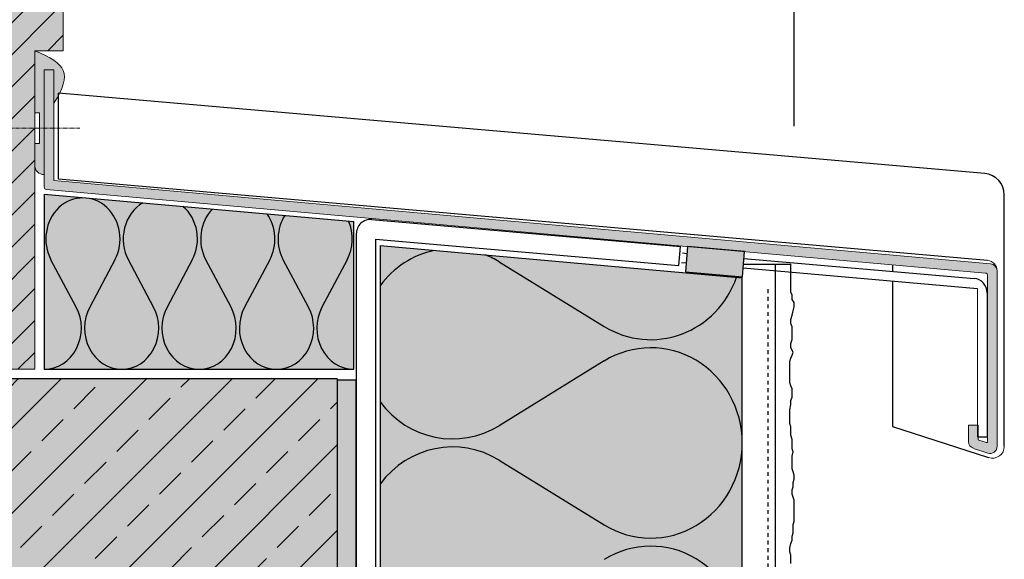
# Model space of a CAD drawing. Extents: x 403 to 6562, y -11579 to -4513.
# Drawn here: x 512 to 718, y -8695 to -8582 of the extents above; entities that cross this region are included whole.
import ezdxf

# ---------------------------------------------------------------- set-up
doc = ezdxf.new("R2010")
doc.units = 0
doc.header["$LTSCALE"] = 0.1
for name, pattern in [('AUSGEZOGEN', [0]), ('KURZGESTRICHELT', [0.004, 0.002, -0.002]), ('MVS_STRICH', [48, 8, -8, 8, -8, 8, -8])]:
    doc.linetypes.add(name, pattern=pattern)
doc.layers.add('Alsecco', color=7, linetype='AUSGEZOGEN', lineweight=18)
doc.layers.add('bauseits', color=7, linetype='AUSGEZOGEN', lineweight=13)
for name, color, linetype in [('Armierung', 6, 'Continuous'), ('BEMASSUNG', 1, 'AUSGEZOGEN'), ('Dämmstoff Miwo', 6, 'Continuous'), ('DÄMMUNG', 1, 'Continuous'), ('Fugendichtband 2D', 7, 'Continuous'), ('Putz', 6, 'Continuous'), ('Rohbau', 4, 'Continuous'), ('SCHRAFFUR', 7, 'Continuous'), ('SICHTBARE', 7, 'Continuous')]:
    doc.layers.add(name, color=color, linetype=linetype)

# ---------------------------------------------------------------- blocks, each defined once
blk = doc.blocks.new('DAEMM')
at = {"layer": 'DÄMMUNG'}
for p, q in [((0.2065, 0.362), (0.0435, 0.638)), ((0.4565, 0.638), (0.2935, 0.362))]:
    blk.add_line(p, q, dxfattribs=at)
for centre, radius, start, end in [((0.25, 0.76), 0.2398, 329.435, 210.565), ((-0.0001, 0.2399), 0.2399, 270.01525, 30.58025), ((0.5001, 0.2399), 0.2399, 149.41975, 269.98475)]:
    blk.add_arc(centre, radius, start, end, dxfattribs=at)

msp = doc.modelspace()

# ---------------------------------------------------------------- hatches: boundary and pattern name
at = {"layer": 'Alsecco', "lineweight": -3}
h = msp.add_hatch(color=251, dxfattribs=at)
h.paths.add_polyline_path([(516.88, -8592.53), (518.88, -8592.53), (518.88, -8599.53), (519.57, -8598.42), (520.13, -8597.39), (520.57, -8596.42), (520.88, -8595.53), (521.07, -8594.72), (521.13, -8593.97), (521.07, -8593.3), (520.88, -8592.7), (520.57, -8592.14), (520.13, -8591.6), (519.57, -8591.06), (518.88, -8590.53), (518.07, -8590.02), (517.13, -8589.51), (516.07, -8589.02), (514.88, -8588.53), (514.88, -8601.53), (515.88, -8601.53), (515.88, -8604.78), (516.88, -8604.78)], flags=16)
h.paths.add_polyline_path([(516.88, -8592.53), (516.88, -8592.53), (518.88, -8592.53), (518.88, -8599.53), (519.57, -8598.42), (520.13, -8597.39), (520.57, -8596.42), (520.88, -8595.53), (521.07, -8594.72), (521.13, -8593.97), (521.07, -8593.3), (520.88, -8592.7), (520.57, -8592.14), (520.13, -8591.6), (519.57, -8591.06), (518.88, -8590.53), (518.07, -8590.02), (517.13, -8589.51), (516.07, -8589.02), (514.88, -8588.53), (514.88, -8601.53), (515.88, -8601.53), (515.88, -8608.03), (514.88, -8608.03), (514.88, -8612.53), (514.92, -8612.92), (515.03, -8613.3), (515.22, -8613.64), (515.46, -8613.95), (515.77, -8614.2), (516.11, -8614.38), (516.49, -8614.49), (516.88, -8614.53)])
h = msp.add_hatch(color=254, dxfattribs=at)
edge = h.paths.add_edge_path()
edge.add_line((518.88, -8592.53), (516.88, -8592.53))
edge.add_line((516.88, -8592.53), (516.88, -8617.15))
edge.add_arc((517.38, -8617.15), 0.5, 180, 264.911)
edge.add_line((517.33, -8617.65), (714.42, -8635.2))
edge.add_arc((714.38, -8635.7), 0.5, 0, 84.911, ccw=False)
edge.add_line((714.88, -8635.7), (714.88, -8670.62))
edge.add_arc((714.68, -8670.62), 0.2, 251.565, 360, ccw=False)
edge.add_line((714.61, -8670.81), (713.01, -8670.28))
edge.add_arc((713.08, -8670.09), 0.2, 180, 251.565, ccw=False)
edge.add_line((712.88, -8670.09), (712.88, -8667.17))
edge.add_line((712.88, -8667.17), (710.88, -8667.17))
edge.add_line((710.88, -8667.17), (710.88, -8670.59))
edge.add_arc((712.38, -8670.59), 1.5, 180, 251.565)
edge.add_line((711.9, -8672.02), (714.9, -8673.02))
edge.add_arc((715.38, -8671.59), 1.5, 251.565, 360)
edge.add_line((716.88, -8671.59), (716.88, -8634.78))
edge.add_arc((715.38, -8634.78), 1.5, 0, 84.911)
edge.add_line((715.51, -8633.29), (518.88, -8615.78))
edge.add_line((518.88, -8615.78), (518.88, -8592.53))
at = {"layer": 'bauseits', "lineweight": -3}
h = msp.add_hatch(dxfattribs=at)
h.set_pattern_fill('ANSI31', color=256, scale=1.5, style=0)
h.set_pattern_definition([(45, (-11607.725, -12705.7373), (-3.367596, 3.367596), [])])
h.paths.add_polyline_path([(514.88, -8588.53), (520.88, -8588.53), (520.88, -8573.53), (504.88, -8567.53), (504.88, -8554.53), (488.88, -8554.53), (488.88, -8547.53), (460.88, -8547.53), (460.88, -8645.41), (470.88, -8645.41), (470.88, -8655.41), (514.88, -8655.41)])
at = {"layer": 'Fugendichtband 2D', "lineweight": -3}
msp.add_hatch(color=254, dxfattribs=at).paths.add_polyline_path([(651.91, -8629.63), (651.44, -8634.95), (663.4, -8636.01), (663.86, -8630.7)])
at = {"layer": 'SCHRAFFUR', "linetype": 'AUSGEZOGEN'}
h = msp.add_hatch(color=31, dxfattribs=at)
h.dxf.hatch_style = 1
h.paths.add_polyline_path([(470.88, -8655.41), (514.88, -8655.41), (514.88, -8588.53), (520.88, -8588.53), (520.88, -8573.53), (504.88, -8567.53), (504.88, -8554.53), (488.88, -8554.53), (488.88, -8547.53), (460.88, -8547.53), (460.88, -8645.41), (470.88, -8645.41)])
at = {"layer": 'SCHRAFFUR', "linetype": 'Continuous', "lineweight": -3}
msp.add_hatch(color=251, dxfattribs=at).paths.add_polyline_path([(516.88, -8592.53), (516.88, -8592.53), (518.88, -8592.53), (518.88, -8599.53), (519.57, -8598.42), (520.13, -8597.39), (520.57, -8596.42), (520.88, -8595.53), (521.07, -8594.72), (521.13, -8593.97), (521.07, -8593.3), (520.88, -8592.7), (520.57, -8592.14), (520.13, -8591.6), (519.57, -8591.06), (518.88, -8590.53), (518.07, -8590.02), (517.13, -8589.51), (516.07, -8589.02), (514.88, -8588.53), (514.88, -8601.53), (515.88, -8601.53), (515.88, -8604.78), (516.88, -8604.78)])
at = {"layer": 'SCHRAFFUR', "linetype": 'AUSGEZOGEN', "true_color": 0xedfee1}
h = msp.add_hatch(color=7, dxfattribs=at)
h.dxf.hatch_style = 1
h.paths.add_polyline_path([(516.88, -8655.41), (516.88, -8618.61), (581.88, -8624.4), (581.88, -8655.41)])
h = msp.add_hatch(color=7, dxfattribs=at)
h.dxf.hatch_style = 1
h.paths.add_polyline_path([(583.38, -8961.37), (583.38, -8763.69), (587.38, -8763.69), (587.38, -8629.44), (663.39, -8636.13), (663.39, -8961.37)])
at = {"layer": 'SCHRAFFUR', "linetype": 'AUSGEZOGEN'}
h = msp.add_hatch(color=254, dxfattribs=at)
h.dxf.hatch_style = 1
h.paths.add_polyline_path([(403.38, -8657.41), (403.38, -8961.77), (578.38, -8961.37), (578.38, -8657.41)])
at = {"layer": 'SCHRAFFUR', "lineweight": -3}
h = msp.add_hatch(dxfattribs=at)
h.set_pattern_fill('ANSI33', color=3, scale=2, style=0)
h.paths.add_polyline_path([(403.38, -8961.37), (578.38, -8961.37), (578.38, -8657.41), (403.38, -8657.41)])
at = {"layer": 'SCHRAFFUR', "linetype": 'Continuous', "lineweight": -3}
h = msp.add_hatch(color=253, dxfattribs=at)
h.paths.add_polyline_path([(582.38, -8657.69), (578.38, -8657.69), (578.38, -8719.15), (582.38, -8719.15)])
h.paths.add_polyline_path([(582.38, -8726.94), (578.38, -8726.94), (578.38, -8763.69), (582.38, -8763.69)])

# ---------------------------------------------------------------- linework, layer by layer
at = {"color": 7, "linetype": 'Continuous'}
for p, q in [((519.88, -8615.5), (519.88, -8597.43)), ((714.27, -8614.31), (519.88, -8597.43)), ((714.87, -8632.59), (519.88, -8615.5)), ((718.38, -8671.59), (718.38, -8618.79)), ((694.88, -8633.46), (694.88, -8634.84)), ((694.88, -8636.85), (694.88, -8667.45)), ((694.88, -8667.45), (715.09, -8673.96))]:
    msp.add_line(p, q, dxfattribs=at)
at = {"lineweight": -3}
for p, q in [((585.64, -8623.98), (650.43, -8629.65)), ((582.38, -8626.96), (582.38, -8763.69)), ((586.38, -8628.06), (586.38, -8763.69)), ((586.38, -8628.06), (650.08, -8633.63)), ((650.08, -8633.63), (650.43, -8629.65)), ((650.82, -8630.99), (651.78, -8631.07)), ((650.64, -8632.98), (651.61, -8633.07)), ((663.74, -8632.12), (712.04, -8636.34)), ((663.56, -8634.11), (712.78, -8638.42)), ((712.78, -8669.63), (714.78, -8669.63))]:
    msp.add_line(p, q, dxfattribs=at)
at = {"color": 7, "linetype": 'Continuous'}
msp.add_arc((713.88, -8618.79), 4.5, 0, 85, dxfattribs=at)
at = {"lineweight": -3}
for centre, start, end in [((585.38, -8626.96), 85, 180), ((711.78, -8639.33), 0, 85)]:
    msp.add_arc(centre, 3, start, end, dxfattribs=at)
at = {"layer": 'Alsecco', "color": 7, "linetype": 'AUSGEZOGEN', "lineweight": 13}
for p, q in [((516.07, -8589.02), (514.88, -8588.53)), ((516.07, -8589.02), (514.88, -8588.53)), ((514.88, -8588.53), (514.88, -8601.53)), ((514.88, -8588.53), (514.88, -8601.53)), ((517.13, -8589.51), (516.07, -8589.02)), ((517.13, -8589.51), (516.07, -8589.02)), ((518.07, -8590.02), (517.13, -8589.51)), ((518.07, -8590.02), (517.13, -8589.51)), ((518.88, -8590.53), (518.07, -8590.02)), ((518.88, -8590.53), (518.07, -8590.02)), ((519.57, -8591.06), (518.88, -8590.53)), ((519.57, -8591.06), (518.88, -8590.53)), ((520.13, -8591.6), (519.57, -8591.06)), ((520.13, -8591.6), (519.57, -8591.06)), ((520.57, -8592.14), (520.13, -8591.6)), ((520.57, -8592.14), (520.13, -8591.6)), ((520.88, -8592.7), (520.57, -8592.14)), ((520.88, -8592.7), (520.57, -8592.14)), ((516.88, -8592.53), (516.88, -8592.53)), ((516.88, -8592.53), (516.88, -8592.53)), ((516.88, -8592.53), (516.88, -8592.53)), ((518.88, -8592.53), (516.88, -8592.53)), ((516.88, -8592.53), (518.88, -8592.53)), ((516.88, -8592.53), (518.88, -8592.53)), ((516.88, -8614.53), (516.88, -8592.53)), ((516.88, -8614.53), (516.88, -8592.53)), ((516.88, -8592.53), (516.88, -8592.53)), ((516.88, -8592.53), (516.88, -8592.53)), ((516.88, -8592.53), (516.88, -8592.53)), ((518.88, -8592.53), (516.88, -8592.53)), ((516.88, -8592.53), (518.88, -8592.53)), ((516.88, -8592.53), (518.88, -8592.53)), ((516.88, -8614.53), (516.88, -8592.53)), ((516.88, -8614.53), (516.88, -8592.53)), ((516.88, -8592.53), (516.88, -8592.53)), ((516.88, -8592.53), (516.88, -8592.53)), ((516.88, -8592.53), (516.88, -8592.53)), ((518.88, -8592.53), (516.88, -8592.53)), ((516.88, -8592.53), (518.88, -8592.53)), ((516.88, -8592.53), (518.88, -8592.53)), ((516.88, -8614.53), (516.88, -8592.53)), ((516.88, -8617.15), (516.88, -8592.53)), ((518.88, -8592.53), (518.88, -8599.53)), ((518.88, -8592.53), (518.88, -8599.53)), ((518.88, -8592.53), (518.88, -8599.53)), ((518.88, -8592.53), (518.88, -8599.53)), ((518.88, -8592.53), (518.88, -8599.53)), ((518.88, -8592.53), (518.88, -8615.78)), ((521.07, -8593.3), (520.88, -8592.7)), ((521.07, -8593.3), (520.88, -8592.7)), ((520.88, -8592.7), (520.88, -8592.71)), ((521.13, -8593.97), (521.07, -8593.3)), ((521.13, -8593.97), (521.07, -8593.3)), ((521.07, -8594.72), (521.13, -8593.97)), ((521.07, -8594.72), (521.13, -8593.97)), ((520.13, -8597.39), (520.57, -8596.42)), ((520.13, -8597.39), (520.57, -8596.42)), ((520.57, -8596.42), (520.88, -8595.53)), ((520.57, -8596.42), (520.88, -8595.53)), ((520.88, -8595.53), (521.07, -8594.72)), ((520.88, -8595.53), (521.07, -8594.72)), ((518.88, -8599.53), (519.57, -8598.42)), ((518.88, -8599.53), (519.57, -8598.42)), ((519.57, -8598.42), (520.13, -8597.39)), ((519.57, -8598.42), (520.13, -8597.39)), ((514.88, -8601.53), (515.88, -8601.53)), ((514.88, -8601.53), (515.88, -8601.53)), ((515.88, -8601.53), (515.88, -8608.03)), ((515.88, -8601.53), (515.88, -8608.03)), ((515.88, -8608.03), (514.88, -8608.03)), ((514.88, -8608.03), (514.88, -8612.53)), ((515.88, -8608.03), (514.88, -8608.03)), ((514.88, -8608.03), (514.88, -8612.53)), ((514.88, -8612.53), (514.92, -8612.92)), ((514.88, -8612.53), (514.92, -8612.92)), ((514.92, -8612.92), (515.03, -8613.3)), ((514.92, -8612.92), (515.03, -8613.3)), ((515.03, -8613.3), (515.22, -8613.64)), ((515.03, -8613.3), (515.22, -8613.64)), ((515.22, -8613.64), (515.46, -8613.95)), ((515.22, -8613.64), (515.46, -8613.95)), ((515.46, -8613.95), (515.77, -8614.2)), ((515.46, -8613.95), (515.77, -8614.2)), ((515.77, -8614.2), (516.11, -8614.38)), ((515.77, -8614.2), (516.11, -8614.38)), ((516.11, -8614.38), (516.49, -8614.49)), ((516.11, -8614.38), (516.49, -8614.49)), ((516.49, -8614.49), (516.88, -8614.53)), ((516.49, -8614.49), (516.88, -8614.53)), ((516.88, -8614.53), (516.88, -8614.53)), ((516.88, -8614.53), (516.88, -8614.53)), ((516.88, -8614.53), (516.88, -8614.53)), ((516.88, -8614.53), (516.88, -8614.53)), ((715.51, -8633.29), (518.88, -8615.78)), ((517.33, -8617.65), (714.42, -8635.2)), ((714.88, -8635.7), (714.88, -8670.62)), ((716.88, -8671.59), (716.88, -8634.78)), ((712.78, -8638.42), (712.78, -8669.63)), ((714.78, -8639.33), (714.78, -8669.63)), ((712.88, -8667.17), (710.88, -8667.17)), ((710.88, -8667.17), (710.88, -8670.59)), ((712.88, -8670.09), (712.88, -8667.17)), ((713.01, -8670.28), (714.61, -8670.81)), ((711.9, -8672.02), (714.9, -8673.02))]:
    msp.add_line(p, q, dxfattribs=at)
at = {"layer": 'Alsecco', "color": 7, "linetype": 'KURZGESTRICHELT', "lineweight": 13}
msp.add_line((524.32, -8604.78), (507.44, -8604.78), dxfattribs=at)
at = {"layer": 'Alsecco', "color": 7, "linetype": 'AUSGEZOGEN', "lineweight": 13}
for centre, radius, start, end in [((517.38, -8617.15), 0.5, 180, 264.911), ((714.68, -8634.78), 2.2, 0, 84.911), ((715.38, -8634.78), 1.5, 0, 84.911), ((714.38, -8635.7), 0.5, 0, 84.911), ((712.38, -8670.59), 1.5, 180, 251.565), ((713.08, -8670.09), 0.2, 180, 251.565), ((714.68, -8670.62), 0.2, 251.565, 0), ((715.38, -8671.59), 1.5, 251.565, 0), ((715.88, -8671.59), 2.5, 251.565, 0)]:
    msp.add_arc(centre, radius, start, end, dxfattribs=at)
at = {"layer": 'Armierung', "lineweight": -3}
for p, q in [((663.63, -8633.36), (673.6, -8633.32)), ((670.38, -8961.37), (670.37, -8633.33))]:
    msp.add_line(p, q, dxfattribs=at)
at = {"layer": 'bauseits', "color": 7, "linetype": 'AUSGEZOGEN', "lineweight": 13}
for p, q in [((520.88, -8573.53), (520.88, -8588.53)), ((514.88, -8588.53), (514.88, -8655.41)), ((520.88, -8588.53), (514.88, -8588.53)), ((514.88, -8655.41), (470.88, -8655.41))]:
    msp.add_line(p, q, dxfattribs=at)
at = {"layer": 'Dämmstoff Miwo', "color": 1, "lineweight": -3}
for p, q in [((516.88, -8618.61), (516.88, -8655.41)), ((516.88, -8618.61), (581.88, -8624.4)), ((581.88, -8655.41), (581.88, -8624.4)), ((516.88, -8655.41), (581.88, -8655.41))]:
    msp.add_line(p, q, dxfattribs=at)
at = {"layer": 'Dämmstoff Miwo', "color": 1}
for p, q in [((587.38, -8629.44), (587.38, -8763.69)), ((587.38, -8629.44), (663.38, -8636.21)), ((663.38, -8961.37), (663.38, -8636.21))]:
    msp.add_line(p, q, dxfattribs=at)
at = {"layer": 'DÄMMUNG'}
for p, q in [((539.84, -8642.37), (534.54, -8632.44)), ((547.96, -8632.44), (542.67, -8642.37)), ((556.09, -8642.37), (550.79, -8632.44)), ((564.21, -8632.44), (558.92, -8642.37)), ((572.34, -8642.37), (567.04, -8632.44)), ((580.46, -8632.44), (575.17, -8642.37)), ((612.34, -8632.84), (634.42, -8646.42)), ((634.42, -8653.67), (612.34, -8667.26)), ((612.34, -8674.51), (634.42, -8688.09))]:
    msp.add_line(p, q, dxfattribs=at)
for centre, major_axis, ratio, start_param, end_param in [((541.25, -8628.05), (0, 8.63), 0.902778, 6.778494, 8.387442), ((541.25, -8628.05), (0, 8.63), 0.902778, 4.178929, 5.627431), ((557.5, -8628.05), (0, 8.63), 0.902778, 7.037085, 8.387442), ((557.5, -8628.05), (0, 8.63), 0.902778, 4.178929, 5.36884), ((573.75, -8628.05), (0, 8.63), 0.902778, 7.244663, 8.387442), ((573.75, -8628.05), (0, 8.63), 0.902778, 4.178929, 5.161262), ((602.58, -8650.05), (0, 19.99), 0.96, 0.199271, 0.914815), ((602.58, -8650.05), (0, 19.99), 0.96, -0.53346, -0.369839), ((644.18, -8629.21), (0, 19.99), 0.96, 2.607867, 4.360245), ((533.13, -8646.77), (0, 8.64), 0.902778, 3.141859, 5.246115), ((549.38, -8646.77), (0, 8.64), 0.902778, 1.03707, 3.141326), ((549.38, -8646.77), (0, 8.64), 0.902778, 3.141859, 5.246115), ((565.63, -8646.77), (0, 8.64), 0.902778, 1.03707, 3.141326), ((565.63, -8646.77), (0, 8.64), 0.902778, 3.141859, 5.246115), ((581.88, -8646.77), (0, 8.64), 0.902778, 1.03707, 3.141326), ((644.18, -8670.89), (0, 19.99), 0.96, -1.57053, 0.533726), ((602.58, -8650.05), (0, 19.99), 0.96, 2.226778, 3.675053), ((602.58, -8691.72), (0, 19.99), 0.96, -0.53346, 0.914815), ((644.18, -8670.88), (0, 19.99), 0.96, 2.607867, 4.712123), ((644.18, -8712.56), (0, 19.99), 0.96, -1.57053, 0.533726)]:
    msp.add_ellipse(centre, major_axis=major_axis, ratio=ratio, start_param=start_param, end_param=end_param, dxfattribs=at)
at = {"layer": 'Fugendichtband 2D', "color": 0, "lineweight": -3}
for p, q in [((651.91, -8629.63), (651.44, -8634.95)), ((663.86, -8630.7), (651.91, -8629.63)), ((663.4, -8636.01), (663.86, -8630.7)), ((651.44, -8634.95), (663.4, -8636.01))]:
    msp.add_line(p, q, dxfattribs=at)
at = {"layer": 'Putz', "color": 6, "linetype": 'AUSGEZOGEN', "lineweight": -3}
for p, q in [((674.26, -8604.37), (674.26, -8389.24)), ((673.6, -8638.31), (673.6, -8633.32)), ((673.6, -8639.19), (673.6, -8638.31)), ((673.82, -8639.86), (673.6, -8639.19)), ((673.82, -8640.74), (673.82, -8639.86)), ((674.26, -8641.4), (673.82, -8640.74)), ((674.26, -8642.29), (674.26, -8641.4)), ((673.6, -8644.94), (673.82, -8644.06)), ((673.82, -8644.06), (674.04, -8643.17)), ((674.04, -8643.17), (674.26, -8642.29)), ((673.6, -8645.82), (673.6, -8644.94)), ((673.82, -8646.49), (673.6, -8645.82)), ((673.82, -8647.37), (673.82, -8646.49)), ((673.82, -8648.25), (673.82, -8647.37)), ((673.82, -8649.14), (673.82, -8648.25)), ((673.6, -8650.02), (673.82, -8649.14)), ((673.6, -8650.91), (673.6, -8650.02)), ((674.04, -8651.79), (673.6, -8650.91)), ((673.82, -8652.45), (674.04, -8651.79)), ((673.38, -8653.78), (673.6, -8653.11)), ((673.38, -8654.66), (673.38, -8653.78)), ((673.6, -8653.11), (673.82, -8652.45)), ((673.38, -8655.54), (673.38, -8654.66)), ((673.38, -8656.43), (673.38, -8655.54)), ((673.38, -8657.31), (673.38, -8656.43)), ((673.38, -8658.2), (673.38, -8657.31)), ((673.6, -8658.86), (673.38, -8658.2)), ((673.82, -8659.52), (673.6, -8658.86)), ((673.82, -8660.41), (673.82, -8659.52)), ((673.82, -8661.29), (673.82, -8660.41)), ((673.6, -8661.95), (673.82, -8661.29)), ((673.6, -8662.84), (673.6, -8661.95)), ((673.38, -8663.94), (673.6, -8662.84)), ((673.38, -8664.82), (673.38, -8663.94)), ((673.38, -8665.93), (673.38, -8664.82)), ((673.38, -8666.81), (673.38, -8665.93)), ((673.6, -8667.48), (673.38, -8666.81)), ((673.6, -8668.36), (673.6, -8667.48)), ((673.6, -8669.24), (673.6, -8668.36)), ((673.82, -8670.13), (673.6, -8669.24)), ((673.82, -8671.01), (673.82, -8670.13)), ((673.82, -8672.12), (673.82, -8671.01)), ((674.04, -8672.78), (673.82, -8672.12)), ((673.82, -8673.66), (674.04, -8672.78)), ((673.82, -8674.55), (673.82, -8673.66)), ((673.82, -8675.43), (673.82, -8674.55)), ((673.82, -8676.31), (673.82, -8675.43)), ((674.04, -8676.98), (673.82, -8676.31)), ((674.26, -8677.64), (674.04, -8676.98)), ((674.04, -8679.19), (674.26, -8678.52)), ((674.04, -8680.07), (674.04, -8679.19)), ((674.26, -8678.52), (674.26, -8677.64)), ((673.82, -8680.73), (674.04, -8680.07)), ((673.82, -8681.62), (673.82, -8680.73)), ((674.04, -8682.28), (673.82, -8681.62)), ((674.26, -8682.94), (674.04, -8682.28)), ((674.26, -8683.83), (674.26, -8682.94)), ((674.26, -8684.71), (674.26, -8683.83)), ((674.26, -8685.59), (674.26, -8684.71)), ((674.04, -8688.02), (674.26, -8687.36)), ((674.26, -8686.48), (674.26, -8685.59)), ((674.26, -8687.36), (674.26, -8686.48)), ((674.04, -8688.91), (674.04, -8688.02)), ((674.04, -8689.79), (674.04, -8688.91)), ((673.6, -8692), (673.82, -8691.34)), ((673.82, -8690.46), (674.04, -8689.79)), ((673.82, -8691.34), (673.82, -8690.46)), ((673.38, -8692.89), (673.6, -8692)), ((673.38, -8693.77), (673.38, -8692.89)), ((673.6, -8694.43), (673.38, -8693.77)), ((673.6, -8695.32), (673.6, -8694.43)), ((673.6, -8696.2), (673.6, -8695.32))]:
    msp.add_line(p, q, dxfattribs=at)
at = {"layer": 'Rohbau', "linetype": 'AUSGEZOGEN', "lineweight": -3}
for q in [(403.38, -8657.41), (578.38, -8961.37)]:
    msp.add_line((578.38, -8657.41), q, dxfattribs=at)
at = {"layer": 'SICHTBARE', "color": 6, "linetype": 'MVS_STRICH'}
msp.add_line((668.73, -8638.61), (668.73, -8962.35), dxfattribs=at)
at = {"layer": 'SICHTBARE', "color": 7, "linetype": 'Continuous', "lineweight": -3}
msp.add_lwpolyline([(578.38, -8763.69), (582.38, -8763.69), (582.38, -8657.69), (578.38, -8657.69)], close=True, dxfattribs=at)
msp.add_lwpolyline([(578.38, -8763.69), (582.38, -8763.69), (582.38, -8657.69), (578.38, -8657.69)], close=True, dxfattribs=at)

# ---------------------------------------------------------------- block references
at = {"layer": 'BEMASSUNG', "color": 3, "linetype": 'Continuous', "xscale": 32.5, "yscale": 36, "zscale": 32.5}
msp.add_blockref('DAEMM', (516.88, -8655.41), dxfattribs=at)

doc.saveas('drawing.dxf')
